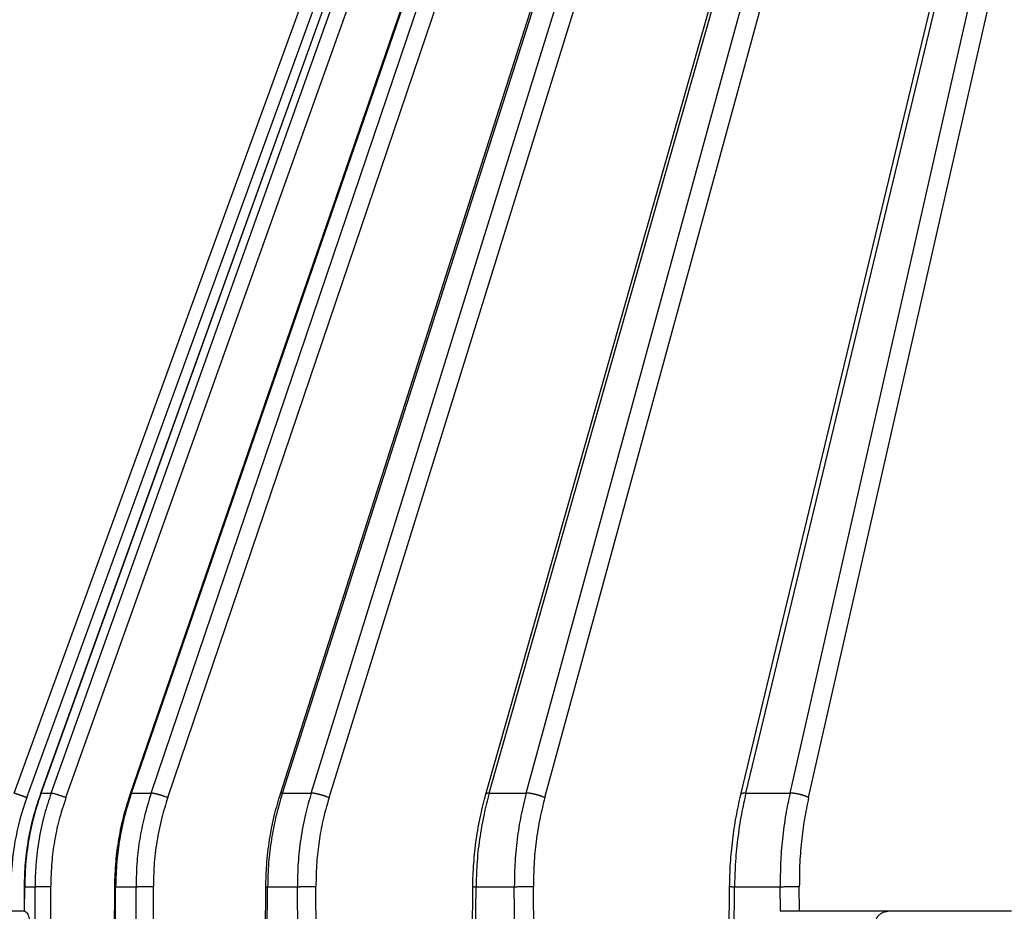
# Model space of a CAD drawing. Units: millimetres. Extents: x 2673 to 4786, y 0 to 1485.
# Drawn here: x 3208 to 3244, y 1072 to 1105 of the extents above; entities that cross this region are included whole.
import ezdxf

# ---------------------------------------------------------------- set-up
doc = ezdxf.new("R2010")
doc.units = ezdxf.units.MM
doc.layers.add('Основной', color=7, linetype='Continuous', lineweight=30)

# ---------------------------------------------------------------- blocks, each defined once
blk = doc.blocks.new('157 маск')
at = {"color": 7}
blk.add_wipeout([(22276.72649344258, 2831.0808633159363), (22276.726493442588, 2829.5828633159363), (22288.22527486273, 2829.5828633159363), (22288.22573063066, 2809.585352160845), (22288.240678749262, 2809.4144823540205), (22288.72853330323, 2806.6451428717687), (22288.841868628493, 2806.224642867921), (22289.027031465994, 2805.825714984807), (22289.277163720173, 2805.47128817669), (22289.584753302195, 2805.163155140879), (22289.941679035026, 2804.91365385316), (22290.336977329545, 2804.7295332917274), (22290.75846642018, 2804.6168042652857), (22291.190893403334, 2804.579263315936), (22295.18443464561, 2804.5792633159363), (22295.269171201773, 2804.9092248362285), (22295.300640762995, 2805.251208215792), (22295.302061968952, 2805.284109484506), (22295.325903431083, 2805.9485297018146), (22295.625307097787, 2819.259196930076), (22295.668733114297, 2819.9685151548915), (22295.719287441643, 2820.3249455659243), (22295.760096356484, 2820.4924045874363), (22295.852471669295, 2820.628463315936), (22298.02174425423, 2820.6291634580307), (22298.022708371704, 2820.6280629447824), (22298.188361226752, 2820.3109305806493), (22298.282479308262, 2819.9780873814066), (22298.366293620784, 2819.2874749651455), (22298.78329558556, 2807.5998031661957), (22298.58556783753, 2807.3181037987806), (22298.523326859115, 2807.20461559268), (22298.439640901786, 2806.9324731975244), (22298.438510402048, 2806.944610026364), (22298.473511610988, 2805.998663578491), (22298.564156336844, 2805.4675024264434), (22298.793166875203, 2805.025808012734), (22298.985277673444, 2804.828331626612), (22299.070561601246, 2804.764292120121), (22299.163573019487, 2804.709691935603), (22299.240683419775, 2804.672865020222), (22299.30250537353, 2804.6476723582628), (22299.364314580114, 2804.626753118546), (22299.671908349013, 2804.5794551904037), (22306.83727695391, 2804.5807075651924), (22307.04411637058, 2804.633989557654), (22307.198719698878, 2804.7381246904324), (22307.45398887809, 2805.0712348917596), (22307.504507889586, 2805.1755972799465), (22307.551030334558, 2805.2907530099183), (22307.59067718634, 2805.41204408081), (22307.592245308253, 2805.4129727869586), (22307.624445418503, 2805.5429824851753), (22307.67488662303, 2805.8988591431803), (22307.678301498676, 2805.9485297018146), (22308.51985892324, 2819.259196930057), (22308.58222817761, 2819.6679550248496), (22308.58222817761, 2819.6679550248496), (22308.58222817761, 2819.6679550248496), (22308.62980991761, 2819.8355209518545), (22308.70368187847, 2820.026974696197), (22308.804324297405, 2820.2055441922644), (22308.896014187394, 2820.3268122050818), (22308.969865471932, 2820.4073272787064), (22309.044094707002, 2820.473220061323), (22309.126010958407, 2820.530675265607), (22309.20658555011, 2820.573624457499), (22309.291708028235, 2820.605053660407), (22309.463735236575, 2820.628463315936), (22319.257190074433, 2820.628463315936), (22319.28587306977, 2820.6275137934826), (22319.349155364318, 2820.625418880408), (22319.445221199818, 2820.607357422975), (22319.53834747675, 2820.5782016482135), (22319.714327099897, 2820.49003472314), (22319.799104148846, 2820.4297771932165), (22319.883824039007, 2820.356979981335), (22319.968724630344, 2820.268487368583), (22320.047207718864, 2820.1683793624825), (22320.12058216552, 2820.055724607533), (22320.18067887592, 2819.942784675528), (22320.23527687613, 2819.818711097473), (22320.27989993806, 2819.690975315463), (22320.356183780674, 2819.2675932165357), (22320.36911931553, 2819.0847707350363), (22320.395149075375, 2818.7172293102526), (22321.307259306057, 2805.921217954867), (22321.307259306057, 2805.921217954867), (22321.317034579322, 2805.8240277402656), (22321.34484961085, 2805.699066190835), (22321.37733431918, 2805.56545751309), (22321.42370555738, 2805.4383750083525), (22321.48067629757, 2805.309734511102), (22321.549177829387, 2805.197440704108), (22321.623163881308, 2805.091045868846), (22321.706095883328, 2804.992184777038), (22321.799131969263, 2804.899622786923), (22321.89755784543, 2804.8189759345432), (22322.00797699655, 2804.745671469557), (22322.122321625116, 2804.6856788633427), (22322.244499209086, 2804.637805055675), (22322.348093536413, 2804.605520817364), (22322.43115377814, 2804.5938979519174), (22322.494569003942, 2804.585480195581), (22322.55746517132, 2804.5802410956594), (22322.621205690906, 2804.5792633159363), (22333.053930948914, 2804.5792633159363), (22333.140453265754, 2804.5848520716245), (22333.314855543613, 2804.5941612137076), (22333.506450806155, 2804.6594741212375), (22333.660816112846, 2804.7331287906777), (22333.769234424184, 2804.7988628212343), (22333.87721633225, 2804.8792971949506), (22334.00864630988, 2804.997970871002), (22334.154882317907, 2805.174000060482), (22334.26455509428, 2805.3687031379295), (22334.333450164606, 2805.538323248476), (22334.374006309055, 2805.6708416981833), (22334.404214877573, 2805.8103487856374), (22334.418760215147, 2805.9485297018146), (22335.592240545455, 2819.2591969300574), (22335.592240545455, 2819.393853080116), (22335.623591236857, 2819.533732554267), (22335.667017996224, 2819.670019763007), (22335.719333227207, 2819.794444059985), (22335.781025231892, 2819.913275743765), (22335.856648926816, 2820.0317994009556), (22335.943103151538, 2820.141907760205), (22336.066540758125, 2820.272435541736), (22336.066540758125, 2820.272435541736), (22336.23755182863, 2820.4103353003934), (22336.430401396625, 2820.512718406829), (22336.595065694095, 2820.5722448028696), (22336.595065694095, 2820.5722448028696), (22336.72510424996, 2820.6051750239276), (22336.857776272038, 2820.625108540529), (22336.984653924534, 2820.628463315936), (22351.697647000892, 2820.6352701167025), (22352.254252619987, 2820.526254931203), (22352.720205155147, 2820.233096190772), (22353.05764006297, 2819.7894563271116), (22353.2075947279, 2819.26014009269), (22354.1996428988, 2807.8799898435013), (22354.210286526963, 2807.755254481013), (22354.36835446326, 2805.9485297018146), (22354.520061026276, 2805.41223461747), (22354.848968698156, 2804.9735510346654), (22355.319184851283, 2804.6817631804297), (22355.862646510395, 2804.5792633159363), (22366.88843884761, 2804.579302428747), (22367.43435682444, 2804.6815522748657), (22367.904979036426, 2804.9756600903493), (22368.233277620027, 2805.416030917695), (22368.380981469905, 2805.94902370441), (22368.518733775545, 2807.5954771236497), (22368.54868702421, 2807.8657632719105), (22369.54672343838, 2819.259223829583), (22369.696510701036, 2819.7923035522836), (22370.0282607849, 2820.2348888881097), (22370.501928438294, 2820.5285748924657), (22371.041019796092, 2820.628463315936), (22385.76589580088, 2820.628463315936), (22386.026733072496, 2820.613654898056), (22386.23637574099, 2820.5473417381145), (22386.394887911025, 2820.4731149325626), (22386.505805859342, 2820.407241347426), (22386.613937890972, 2820.3289740115447), (22386.7177230255, 2820.237784958194), (22386.812355156213, 2820.136141259924), (22386.895646756588, 2820.0284574881944), (22386.967869293727, 2819.9161625321817), (22387.030085365084, 2819.7972194280637), (22387.083751935043, 2819.6693981305043), (22387.125904712433, 2819.5369366659174), (22387.157661170386, 2819.39742268853), (22387.173572960175, 2819.2591969300574), (22388.33178951031, 2805.9485297018146), (22388.345703035193, 2805.814072582523), (22388.373887339374, 2805.6817730512716), (22388.414588380117, 2805.54546133124), (22388.46691680824, 2805.4139434392036), (22388.530967156843, 2805.288846312683), (22388.60131641064, 2805.177142375899), (22388.680150827106, 2805.0722759931164), (22388.769952653496, 2804.9731323882593), (22388.870565634585, 2804.881595502471), (22388.978260512886, 2804.79797214875), (22389.089725256574, 2804.7331872506406), (22389.209332965842, 2804.675884375809), (22389.209332965842, 2804.675884375809), (22389.328441153226, 2804.6337821635534), (22389.448228515197, 2804.603200856102), (22389.56751026347, 2804.587488391233), (22389.651370989, 2804.5806844328436), (22389.696618776543, 2804.5792633159363), (22400.129344034558, 2804.5792633159363), (22400.15208211985, 2804.5796362488472), (22400.19741850289, 2804.5803390247434), (22400.260000541686, 2804.5859055297965), (22400.326748247935, 2804.596135519562), (22400.40735093051, 2804.6110043621447), (22400.511017466622, 2804.639462738597), (22400.630463698446, 2804.687075535797), (22400.32221160744, 2804.5943461816514), (22400.511017466622, 2804.639462738597), (22400.630463698446, 2804.687075535797), (22400.742051035042, 2804.745328035661), (22400.853081781297, 2804.8188472376814), (22400.953754438386, 2804.901737409381), (22401.077704221927, 2805.0256120083295), (22401.210330077218, 2805.200355263158), (22401.313232872653, 2805.4008332462486), (22401.373320290117, 2805.566585802765), (22401.409190517275, 2805.6975260157037), (22401.43465412655, 2805.8282084188486), (22401.4472829923, 2805.9643596866867), (22402.394368493588, 2819.2674571872285), (22402.405241683595, 2819.363348915148), (22402.4266816123, 2819.5542966180656), (22402.49666346245, 2819.7756934567815), (22402.570126446557, 2819.9443173334744), (22402.634572447, 2820.064101646868), (22402.707717340145, 2820.1744929545775), (22402.783810374538, 2820.2734846071685), (22402.86672209337, 2820.356977145189), (22402.951428401248, 2820.4297627519727), (22403.036219910588, 2820.4900338161406), (22403.12202043659, 2820.53865659425), (22403.21224799763, 2820.578218286242), (22403.30536534516, 2820.607365250694), (22403.401405793655, 2820.6254197574117), (22403.497954027505, 2820.628559446264), (22413.315748623267, 2820.6272284144175), (22413.374026064812, 2820.624741134735), (22413.46297988915, 2820.6041459820435), (22413.54797166608, 2820.5717746162613), (22413.62819457242, 2820.5280849949154), (22413.70606662805, 2820.4735115890153), (22413.78019547927, 2820.4078031757285), (22413.854120555952, 2820.327326043571), (22413.92151167259, 2820.2382822492054), (22413.984705646606, 2820.1371978264488), (22414.038951588824, 2820.032948197126), (22414.08895895923, 2819.9179272041283), (22414.147130603666, 2819.7533794051806), (22414.230690802226, 2819.2591969300574), (22415.075666063498, 2805.898827648141), (22415.08196586706, 2805.8072162588287), (22415.10162125084, 2805.6681771761), (22415.126864200058, 2805.5396139452114), (22415.17047571276, 2805.372195949798), (22415.238741353438, 2805.1813799706224), (22415.33111235571, 2805.0053545025844), (22415.416245288132, 2804.883595083946), (22415.483032987562, 2804.8046314922162), (22415.553607466365, 2804.7365799658924), (22415.62554865194, 2804.6814234106478), (22415.70183656209, 2804.6363082684657), (22415.782132839835, 2804.6029396469285), (22415.86415740118, 2804.582655668096), (22415.917619402346, 2804.580323106669), (22415.94190981243, 2804.5792633159363), (22423.065208808996, 2804.5792633159363), (22423.105749282004, 2804.5798424214663), (22423.146673471547, 2804.581688488106), (22423.188109390772, 2804.5881866711693), (22423.23070094706, 2804.595186444494), (22423.271999095665, 2804.6054114650206), (22423.31416735407, 2804.6175615124343), (22423.356276775834, 2804.632144805966), (22423.398165118168, 2804.649189039002), (22423.449026116017, 2804.647998817885), (22423.51081624391, 2804.6732864678424), (22423.57313440767, 2804.7031541706847), (22423.638705074205, 2804.7397438826074), (22423.711677659834, 2804.7887977565265), (22423.778677370756, 2804.8388878290716), (22423.83103353881, 2804.8868320624806), (22423.87532643319, 2804.9308552840266), (22423.91743750529, 2804.977185380584), (22423.97455311186, 2805.04670445305), (22424.04055530944, 2805.1423917682705), (22424.04055530944, 2805.1423917682705), (22424.105543708476, 2805.261609060138), (22424.15470444258, 2805.3746946580172), (22424.187838767146, 2805.4696063521906), (22424.210348526834, 2805.5468247615277), (22424.226160454728, 2805.609573839042), (22424.239979175705, 2805.6735039858854), (22424.251195599052, 2805.735605683843), (22424.26094024156, 2805.801521884774), (22424.27396280025, 2805.937652552957), (22424.277038114476, 2805.998663578495), (22424.312106396665, 2806.9487255677686), (22424.29177631776, 2807.060984517846), (22424.26630409615, 2807.127363044744), (22424.2269806382, 2807.2088735318503), (22424.164981651975, 2807.318106803935), (22424.00573272959, 2807.5483792116506), (22423.9672541399, 2807.599803166194), (22424.38490253798, 2819.2852057686055), (22424.392362592786, 2819.430801520212), (22424.402499177508, 2819.55278934367), (22424.418919391144, 2819.6954625120275), (22424.436558304824, 2819.8139634062563), (22424.449305360704, 2819.88659952544), (22424.465103822193, 2819.965569980486), (22424.48221168096, 2820.0413767347427), (22424.500533398965, 2820.1139056720986), (22424.519973332855, 2820.18304235665), (22424.5371846795, 2820.2382450631862), (22424.551760367405, 2820.2815231428517), (22424.563546002457, 2820.3147367419892), (22424.591169701536, 2820.3859301410994), (22424.67264428287, 2820.550325864082), (22424.702786534453, 2820.596354062297), (22424.728190892496, 2820.628463315936), (22426.89807805617, 2820.628463315936), (22426.96117164001, 2820.5677490397675), (22426.98262228923, 2820.5162822258803), (22427.004610272557, 2820.444294202211), (22427.027044079743, 2820.346959023902), (22427.05219382029, 2820.20664684941), (22427.076813870226, 2820.0199824186047), (22427.09478843358, 2819.8292634828094), (22427.12524262771, 2819.2591969300593), (22427.424646294374, 2805.9485297018146), (22427.428651385202, 2805.678605779486), (22427.439174632364, 2805.4212742046107), (22427.453434159597, 2805.1871691984657), (22427.472165577943, 2804.9842523797497), (22427.490893169383, 2804.817279501679), (22427.515230946858, 2804.6980029092083), (22427.56611507986, 2804.5792633159363), (22431.58228089601, 2804.579439257769), (22431.733507006964, 2804.584227078081), (22431.879738123906, 2804.5974731630467), (22432.10425176818, 2804.6350228153683), (22432.363938192142, 2804.7054190656004), (22432.65075339617, 2804.822833103759), (22432.920915548788, 2804.9747620288767), (22433.202435174164, 2805.182611660048), (22433.479428826988, 2805.458671574946), (22433.718078328868, 2805.796480761625), (22433.891354370728, 2806.1515005084775), (22433.97305759246, 2806.4132011761976), (22434.021641217656, 2806.645142871769), (22434.14369938603, 2807.3374776372757), (22434.26575701724, 2808.029812481669), (22434.38781426202, 2808.7221473789828), (22434.469185409693, 2809.183704027945), (22434.5098709762, 2809.414482354022), (22434.524077287864, 2809.58507375088), (22434.523983424573, 2829.5828633159363), (22446.024056282873, 2829.5828633159363), (22446.024056282873, 2831.080863315937), (22445.875385067782, 2831.436927261646), (22445.52405628287, 2831.5808633159363), (22439.125274862727, 2831.5808633159363), (22439.124766213732, 2832.4797432733853), (22438.973602723396, 2834.2149754119746), (22438.51290162916, 2835.8970999097924), (22415.587164162418, 2898.898275263412), (22414.987097119047, 2900.230949267818), (22414.33435751097, 2901.241081488901), (22414.124831142202, 2901.5801121905097), (22413.270686342443, 2902.521383743413), (22412.932845375766, 2902.8472328469798), (22412.483947312492, 2903.215684875424), (22411.90693768071, 2903.6872697269428), (22410.865802778608, 2904.3008994789416), (22410.617903848124, 2904.447373396368), (22410.3637110054, 2904.549662597172), (22409.19669785852, 2905.0185056762857), (22407.726358747554, 2905.361016319788), (22406.196105464962, 2905.474931830088), (22316.553532493108, 2905.4613027323417), (22316.55474361319, 2905.4773569781187), (22315.604620332837, 2905.4040862720426), (22315.042816194073, 2905.3637580921786), (22313.532277256545, 2905.012283962016), (22312.101122825006, 2904.43197728986), (22310.812901110134, 2903.6630155865428), (22309.642233433555, 2902.704449777011), (22308.582825883008, 2901.5214804424177), (22307.79872623561, 2900.308140705951), (22307.158412068035, 2898.8994647491927), (22284.22834865487, 2835.8897239133703), (22284.014031881794, 2835.107211420167), (22283.774660187257, 2834.2103354894643), (22283.634694829016, 2832.4807537500005), (22283.62527486273, 2831.5808633159363), (22277.226493442584, 2831.5808633159363), (22277.139861539476, 2831.5729613534354), (22277.054995238963, 2831.550605363155), (22276.973783468107, 2831.5131696247263), (22276.90495649234, 2831.464134080001), (22276.842423428785, 2831.4013896733377), (22276.794508483996, 2831.33210719403), (22276.75694803999, 2831.251752172378), (22276.73359965586, 2831.1660190587136)], dxfattribs=at).dxf.layer = 'Основной'
at = {"color": 0, "linetype": 'Continuous'}
for p, q in [((22284.22834865487, 2835.899633294855), (22307.15841206803, 2898.899464749193)), ((22284.69139713637, 2835.735460053197), (22307.62146054954, 2898.735291507536)), ((22285.20981483175, 2835.897964679465), (22307.88698929806, 2898.897796133803)), ((22285.21755682811, 2835.899633294854), (22307.89473129443, 2898.899464749193)), ((22285.58321079622, 2835.899633294854), (22308.0694447826, 2898.899464749193)), ((22286.12603247709, 2835.735460053197), (22308.61226646347, 2898.735291507536)), ((22288.48962918604, 2835.891693481287), (22310.22488023393, 2898.891524933824)), ((22288.52077872618, 2835.899633294855), (22310.25602977469, 2898.899464749193)), ((22289.24097645159, 2835.899633294855), (22310.60014817009, 2898.899464749193)), ((22289.84707796973, 2835.735460053197), (22311.20624968824, 2898.735291507536)), ((22293.96827510368, 2835.880825691836), (22314.10118813992, 2898.880657177728)), ((22294.0376476232, 2835.899633294855), (22314.17056064936, 2898.899464749193)), ((22295.09050626247, 2835.899633294855), (22314.67362808869, 2898.899464749193)), ((22295.74147152996, 2835.735460053197), (22315.32459335618, 2898.735291507536)), ((22301.4795342349, 2835.865411311667), (22319.39838087194, 2898.865242793349)), ((22301.60053624941, 2835.899633294855), (22319.51938287867, 2898.899464749193)), ((22302.95406522556, 2835.899633294855), (22320.16611391235, 2898.899464749193)), ((22303.63011499215, 2835.735460053197), (22320.84216367893, 2898.735291507536)), ((22310.79553856773, 2835.845604185685), (22325.95586371263, 2898.845435640023)), ((22310.9796500609, 2835.899633294855), (22326.13997520581, 2898.899464749193)), ((22312.59272308092, 2835.899633294855), (22326.91071923864, 2898.899464749193)), ((22313.27331591654, 2835.735460053197), (22327.59131207426, 2898.735291507536)), ((22285.21755682811, 2835.899633294854), (22285.58321079622, 2835.899633294854)), ((22288.52077872618, 2835.899633294855), (22289.24097645159, 2835.899633294855)), ((22294.0376476232, 2835.899633294855), (22295.09050626247, 2835.899633294855)), ((22301.60053624941, 2835.899633294855), (22302.95406522556, 2835.899633294855)), ((22310.9796500609, 2835.899633294855), (22312.59272308092, 2835.899633294855)), ((22284.60755008687, 2831.580863315936), (22284.60968687024, 2832.48061928209)), ((22284.61514753974, 2831.580829379207), (22284.61728158376, 2832.479431861598)), ((22284.61728158376, 2832.479431861598), (22284.99566254828, 2832.479431861598)), ((22285.00254145738, 2829.582863315936), (22284.99566254828, 2832.479431861598)), ((22285.57507496199, 2829.582863315936), (22285.56817981646, 2832.486268691603)), ((22287.89783312374, 2829.582863315936), (22287.91139286931, 2832.481770604421)), ((22287.92799228315, 2829.582863315936), (22287.94154108917, 2832.479431861598)), ((22287.94154108917, 2832.479431861598), (22288.68680610407, 2832.479431861598)), ((22288.70035491009, 2829.582863315936), (22288.68680610407, 2832.479431861598)), ((22289.33482360737, 2829.582863315936), (22289.32124282183, 2832.486268691603)), ((22293.41024141882, 2829.582863315936), (22293.43007182741, 2832.482850832346)), ((22293.4772404067, 2829.582863315936), (22293.49704743602, 2832.479431861598)), ((22293.49704743602, 2832.479431861598), (22294.58655200095, 2832.479431861598)), ((22294.60635903027, 2829.582863315936), (22294.58655200095, 2832.479431861598)), ((22295.28348490992, 2829.582863315936), (22295.26363112966, 2832.486268691603)), ((22300.9725388511, 2829.582863315936), (22300.99804091558, 2832.483827138865)), ((22301.08953594912, 2829.582863315936), (22301.11499937519, 2832.479431861598)), ((22301.11499937519, 2832.479431861598), (22302.51563944526, 2832.479431861598)), ((22302.54110287132, 2829.582863315936), (22302.51563944526, 2832.479431861598)), ((22303.24031180612, 2829.582863315936), (22303.21478827821, 2832.486268691603)), ((22310.3549495283, 2829.582863315936), (22310.38535053414, 2832.484669863699)), ((22310.53358316239, 2829.582863315936), (22310.56392929188, 2832.479431861598)), ((22310.56392929188, 2832.479431861598), (22312.23314712731, 2832.479431861598)), ((22312.24256140727, 2831.580829379206), (22312.23314712731, 2832.479431861598)), ((22312.94260793204, 2831.580863315936), (22312.933122381, 2832.486268691603)), ((22284.60755008687, 2831.580863315936), (22284.11847703384, 2831.580863315936)), ((22284.6131076436, 2831.580863315936), (22284.60755008687, 2831.580863315936)), ((22312.94260793204, 2831.580863315936), (22312.25235918182, 2831.580863315936)), ((22316.16362170772, 2831.580863315936), (22312.94260793204, 2831.580863315936)), ((22320.68578842828, 2831.580863315936), (22316.16362170772, 2831.580863315936))]:
    blk.add_line(p, q, dxfattribs=at)
blk.add_arc((22293.61848474604, 2832.486267331734), 9.500007712201876, 160.0000082015512, 179.9999917984526, dxfattribs=at)
for points in [[(22284.69139713637, 2835.735460053197), (22284.68571174741, 2835.737528115354), (22284.67999819183, 2835.739605763402), (22284.67425798137, 2835.741692441276), (22284.66849262777, 2835.743787592914), (22284.66270364277, 2835.745890662253), (22284.65689253811, 2835.74800109323), (22284.65106082551, 2835.75011832978), (22284.64521001672, 2835.752241815841), (22284.63934162348, 2835.75437099535), (22284.63345715751, 2835.756505312244), (22284.62755813057, 2835.758644210458), (22284.62164605438, 2835.760787133932), (22284.61572244068, 2835.7629335266), (22284.60978880122, 2835.765082832399), (22284.60384664771, 2835.767234495268), (22284.59789749192, 2835.769387959142), (22284.59194284556, 2835.771542667958), (22284.58598422039, 2835.773698065653), (22284.58002312812, 2835.775853596163), (22284.57406108051, 2835.778008703427), (22284.56809958929, 2835.780162831379), (22284.56214016619, 2835.782315423958), (22284.55618432296, 2835.7844659251), (22284.55023357132, 2835.786613778741), (22284.54428942303, 2835.788758428819), (22284.53835338981, 2835.79089931927), (22284.53242698339, 2835.793035894032), (22284.52651171553, 2835.79516759704), (22284.52060909795, 2835.797293872232), (22284.51586969942, 2835.799000489364), (22284.51114178799, 2835.800702401209), (22284.50642633149, 2835.802399257205), (22284.50172429779, 2835.804090706788), (22284.49703665473, 2835.805776399396), (22284.49236437016, 2835.807455984463), (22284.48770841193, 2835.809129111428), (22284.48306974789, 2835.810795429727), (22284.47844934589, 2835.812454588799), (22284.47384817377, 2835.814106238076), (22284.46926719939, 2835.815750026999), (22284.46470739061, 2835.817385605003), (22284.46016971525, 2835.819012621525), (22284.45565514118, 2835.820630726002), (22284.45116463624, 2835.822239567869), (22284.44669916829, 2835.823838796566), (22284.44225970517, 2835.825428061528), (22284.43784721474, 2835.827007012191), (22284.43425726502, 2835.828291131867), (22284.43068667127, 2835.829567878145), (22284.42713590117, 2835.830837083726), (22284.4236054224, 2835.832098581313), (22284.42009570265, 2835.833352203611), (22284.41660720959, 2835.834597783321), (22284.41314041093, 2835.835835153148), (22284.40969577432, 2835.837064145793), (22284.40627376748, 2835.838284593961), (22284.40287485806, 2835.839496330354), (22284.39949951376, 2835.840699187676), (22284.39614820227, 2835.841892998629), (22284.39282139126, 2835.843077595917), (22284.38951954842, 2835.844252812243), (22284.38624314143, 2835.845418480309), (22284.38299263798, 2835.84657443282), (22284.37976850576, 2835.847720502477), (22284.37657121243, 2835.848856521985), (22284.3734012257, 2835.849982324046), (22284.37025901323, 2835.851097741364), (22284.36714504272, 2835.852202606641), (22284.36405978186, 2835.85329675258), (22284.36136766903, 2835.854251027874), (22284.35869846472, 2835.855196762014), (22284.3560523773, 2835.856133882177), (22284.35342961519, 2835.857062315539), (22284.35083038674, 2835.857981989278), (22284.34825490034, 2835.858892830568), (22284.34570336438, 2835.859794766588), (22284.34317598724, 2835.860687724514), (22284.3406729773, 2835.861571631523), (22284.33819454295, 2835.86244641479), (22284.33574089257, 2835.863312001494), (22284.33331223454, 2835.86416831881), (22284.33090877725, 2835.865015293915), (22284.32853072908, 2835.865852853986), (22284.32617829841, 2835.8666809262), (22284.32385169363, 2835.867499437732), (22284.32155112312, 2835.868308315761), (22284.31927679525, 2835.869107487462), (22284.31702891843, 2835.869896880012), (22284.31480770103, 2835.870676420588), (22284.31261335142, 2835.871446036366), (22284.31044607801, 2835.872205654523), (22284.30830608916, 2835.872955202236), (22284.30619359326, 2835.873694606681), (22284.3041087987, 2835.874423795035), (22284.30205027004, 2835.875143269604), (22284.30001973873, 2835.875852427096), (22284.29801726753, 2835.876551248095), (22284.29604291922, 2835.877239713184), (22284.29409675655, 2835.877917802949), (22284.29217884229, 2835.878585497975), (22284.29028923922, 2835.879242778844), (22284.2884280101, 2835.879889626142), (22284.28659521768, 2835.880526020454), (22284.28479092475, 2835.881151942364), (22284.28301519407, 2835.881767372457), (22284.28126808839, 2835.882372291316), (22284.2795496705, 2835.882966679525), (22284.27786000315, 2835.883550517672), (22284.27619914912, 2835.884123786339), (22284.27456717116, 2835.88468646611), (22284.27296413205, 2835.885238537571), (22284.27139009455, 2835.885779981305), (22284.26984512143, 2835.886310777898), (22284.26832927546, 2835.886830907933), (22284.26684261939, 2835.887340351996), (22284.265385216, 2835.88783909067), (22284.26395712806, 2835.888327104541), (22284.26255841833, 2835.888804374192), (22284.26118914957, 2835.889270880208), (22284.25984779152, 2835.889727146045), (22284.2585358092, 2835.890172677483), (22284.25725312849, 2835.890607504732), (22284.25599967523, 2835.891031657999), (22284.25477537529, 2835.891445167495), (22284.25358015452, 2835.891848063426), (22284.25241393879, 2835.892240376002), (22284.25127665394, 2835.892622135431), (22284.25016822586, 2835.892993371922), (22284.24908858037, 2835.893354115684), (22284.24803764336, 2835.893704396924), (22284.24701534066, 2835.894044245852), (22284.24602159816, 2835.894373692676), (22284.24505634169, 2835.894692767605), (22284.24411949713, 2835.895001500846), (22284.24321099033, 2835.89529992261), (22284.24233074715, 2835.895588063104), (22284.24147869345, 2835.895865952537), (22284.24065475507, 2835.896133621117), (22284.2398588579, 2835.896391099053), (22284.23909092778, 2835.896638416554), (22284.23835089057, 2835.896875603829), (22284.23763867213, 2835.897102691085), (22284.23695419832, 2835.897319708531), (22284.23629739499, 2835.897526686376), (22284.23564167719, 2835.897731929537), (22284.23501547923, 2835.89792646408), (22284.23441863033, 2835.898110355139), (22284.23385095974, 2835.898283667849), (22284.2333122967, 2835.898446467344), (22284.23280247044, 2835.898598818759), (22284.23232131021, 2835.898740787227), (22284.23186864523, 2835.898872437883), (22284.23144430474, 2835.898993835861), (22284.23104811799, 2835.899105046296), (22284.23067991421, 2835.899206134321), (22284.23033952264, 2835.89929716507), (22284.23002668117, 2835.899378229476), (22284.22974123731, 2835.899449391386), (22284.22948298936, 2835.899510726777), (22284.2292517356, 2835.899562311631), (22284.22904727433, 2835.899604221925), (22284.22886940382, 2835.899636533638), (22284.22871791084, 2835.899659325529), (22284.22859258588, 2835.899672677154), (22284.22849321492, 2835.899676668698), (22284.22843558927, 2835.899673568268), (22284.22839234931, 2835.899665282671), (22284.22837609501, 2835.89965920625), (22284.22835425951, 2835.899643207964), (22284.22834865487, 2835.899633294855)], [(22284.60968687024, 2832.48061928209), (22284.6493865406, 2833.354567841515), (22284.76287950939, 2834.215273919857), (22284.96755049338, 2835.130658194038), (22285.20981483175, 2835.897964679465)], [(22285.21755682811, 2835.899633294854), (22284.958069691, 2835.068179892151), (22284.77047017471, 2834.215898122546), (22284.65102492705, 2833.284910935812), (22284.61728158376, 2832.479431861598)], [(22285.58321079622, 2835.899633294854), (22285.34314550913, 2835.131569040698), (22285.14169742116, 2834.215898122548), (22285.02591726917, 2833.28491211731), (22284.99566254828, 2832.479431861598)], [(22285.21755682811, 2835.899633294854), (22285.2159427114, 2835.899676133091), (22285.21450313499, 2835.899650259975), (22285.21324330018, 2835.899554041495), (22285.21216831051, 2835.899385909411), (22285.21128316917, 2835.899144331417), (22285.21059274394, 2835.898827855449), (22285.21010177526, 2835.898435077755), (22285.20981483175, 2835.897964679465)], [(22286.12603247709, 2835.735460053197), (22285.86603611984, 2834.883737868501), (22285.70673410287, 2834.135911640236), (22285.60741076978, 2833.377365293659), (22285.56817981646, 2832.486268691603)], [(22286.12603247709, 2835.735460053197), (22286.08438550985, 2835.750650572934), (22286.04105083782, 2835.766156358989), (22285.99650265726, 2835.781779207643), (22285.95131364042, 2835.797293872232), (22285.90613048371, 2835.812454293611), (22285.86165640134, 2835.827007012191), (22285.81861459647, 2835.840698812216), (22285.77771392832, 2835.85329675258), (22285.73961221266, 2835.864592542687), (22285.70487776004, 2835.874423795035), (22285.67396772689, 2835.882670334847), (22285.64720126762, 2835.889270880208), (22285.62476146094, 2835.89420980706), (22285.60668856776, 2835.897526686375), (22285.59290203812, 2835.899296491579), (22285.58321079622, 2835.899633294854)], [(22287.91139286931, 2832.481770604421), (22287.95632768478, 2833.410991959267), (22288.06091721566, 2834.211654127945), (22288.25774627705, 2835.126257414347), (22288.48962918604, 2835.891693481287)], [(22288.52077872618, 2835.899633294855), (22288.28825311195, 2835.131575834122), (22288.09134397921, 2834.215898122546), (22287.98695094288, 2833.417497052466), (22287.94154108917, 2832.479431861598)], [(22288.52077872618, 2835.899633294855), (22288.51446859661, 2835.899652899364), (22288.50876531634, 2835.899404058915), (22288.50371247692, 2835.898875043848), (22288.49935255241, 2835.898055297905), (22288.49572663195, 2835.896934959749), (22288.49287358098, 2835.895505753027), (22288.49083000638, 2835.893760417394), (22288.48962918604, 2835.891693481287)], [(22289.24097645159, 2835.899633294855), (22288.98115367792, 2835.002970288761), (22288.82251892008, 2834.215898122549), (22288.72426890159, 2833.417499110558), (22288.68680610407, 2832.479431861598)], [(22289.84707796973, 2835.735460053197), (22289.80685170406, 2835.750650446344), (22289.76426826598, 2835.766156358989), (22289.71972623031, 2835.78177900986), (22289.67373707826, 2835.797293872232), (22289.65038475952, 2835.804934282048), (22289.62690385703, 2835.812454649244), (22289.60338164832, 2835.819822788808), (22289.57990867316, 2835.827007012191), (22289.55657725424, 2835.833975889964), (22289.53348067213, 2835.840699409757), (22289.51071174049, 2835.847148590017), (22289.48836170956, 2835.85329675258), (22289.46651903805, 2835.859118956984), (22289.44526814794, 2835.864593321286), (22289.42468852117, 2835.869700261882), (22289.40485344627, 2835.874423795035), (22289.38582953059, 2835.878750588225), (22289.36767557135, 2835.882671183465), (22289.35044252034, 2835.886178888793), (22289.33417258161, 2835.889270880208), (22289.31889960737, 2835.891946981421), (22289.30464847963, 2835.89421062), (22289.29143586591, 2835.896067556229), (22289.27926989436, 2835.897526686376), (22289.26815116483, 2835.898598785908), (22289.25807268597, 2835.89929716507), (22289.24902102595, 2835.899636488848), (22289.24097645159, 2835.899633294855)], [(22289.84707796973, 2835.735460053197), (22289.63074259233, 2835.005880823298), (22289.4498177453, 2834.135911640237), (22289.34681092615, 2833.251437453722), (22289.32124282183, 2832.486268691603)], [(22293.43007182741, 2832.482850832346), (22293.46293531109, 2833.278355438939), (22293.57121322701, 2834.20546751709), (22293.754051856, 2835.118332712873), (22293.96827510368, 2835.880825691836)], [(22294.0376476232, 2835.899633294855), (22293.79164171415, 2835.002980784639), (22293.63891294014, 2834.215898122546), (22293.53538027778, 2833.35052322716), (22293.49704743602, 2832.479431861598)], [(22294.0376476232, 2835.899633294855), (22294.02389432957, 2835.899568480975), (22294.01130080064, 2835.898906766949), (22294.00002099589, 2835.897612178567), (22293.99020519196, 2835.895655274041), (22293.98199749138, 2835.893010719289), (22293.97553021513, 2835.889662496581), (22293.97092285466, 2835.885600662654), (22293.96827510368, 2835.880825691836)], [(22295.09050626247, 2835.899633294855), (22294.88176813012, 2835.131590981215), (22294.70781919485, 2834.215898122548), (22294.61405843938, 2833.350524727365), (22294.58655200095, 2832.479431861598)], [(22295.74147152996, 2835.735460053197), (22295.70388820763, 2835.75065031473), (22295.66334989267, 2835.766156358989), (22295.64206509154, 2835.773966707693), (22295.62016822536, 2835.781779334562), (22295.59771671198, 2835.789565100185), (22295.57477545896, 2835.797293872232), (22295.55141563897, 2835.804934267188), (22295.52771494145, 2835.812454649244), (22295.50375611419, 2835.819822772716), (22295.47962681644, 2835.827007012191), (22295.45541801962, 2835.833975873108), (22295.43122346541, 2835.840699409757), (22295.40713805501, 2835.847148572947), (22295.38325697043, 2835.85329675258), (22295.35967420104, 2835.859118940292), (22295.33648143344, 2835.864593321286), (22295.31376685953, 2835.869700246172), (22295.29161396845, 2835.874423795035), (22295.27010075065, 2835.878750574075), (22295.24929852889, 2835.882671183465), (22295.22927162246, 2835.886178876729), (22295.21007633385, 2835.889270880208), (22295.1917610778, 2835.891946971877), (22295.1743656021, 2835.89421062), (22295.15792153019, 2835.896067549518), (22295.14245184957, 2835.897526686375), (22295.12797177469, 2835.898598782159), (22295.11448849507, 2835.89929716507), (22295.10200224287, 2835.899636487867), (22295.09050626247, 2835.899633294855)], [(22295.74147152996, 2835.735460053197), (22295.51563109138, 2834.883758674866), (22295.37832000621, 2834.135911640236), (22295.29409623193, 2833.377373442944), (22295.26363112966, 2832.486268691603)], [(22300.99804091558, 2832.483827138865), (22301.00783253498, 2832.887377932088), (22301.03390557279, 2833.342515737805), (22301.07316231958, 2833.771277748356), (22301.12645831645, 2834.197073816402), (22301.28958599612, 2835.106887171752), (22301.4795342349, 2835.865411311667)], [(22301.60053624941, 2835.899633294855), (22301.40850548747, 2835.131603841658), (22301.24461698184, 2834.215898122546), (22301.14634801872, 2833.284922761927), (22301.11499937519, 2832.479431861598)], [(22301.60053624941, 2835.899633294855), (22301.57697280359, 2835.89942277629), (22301.55510017732, 2835.898151689695), (22301.54491720443, 2835.89709344043), (22301.53529996623, 2835.895742694082), (22301.52629532358, 2835.894092464657), (22301.51794876351, 2835.892137606672), (22301.51030422445, 2835.889873903026), (22301.50340313986, 2835.887299353961), (22301.49728454338, 2835.884412970991), (22301.49198378269, 2835.881216267534), (22301.48753305816, 2835.87771184207), (22301.48395975876, 2835.873904874081), (22301.48128751165, 2835.86980176725), (22301.4795342349, 2835.865411311667)], [(22302.95406522556, 2835.899633294855), (22302.75798744312, 2835.068175115576), (22302.61877637472, 2834.215898122549), (22302.53407401909, 2833.284925841997), (22302.51563944526, 2832.479431861598)], [(22303.63011499215, 2835.735460053197), (22303.59631653917, 2835.750650175073), (22303.55905510773, 2835.766156358989), (22303.53918766269, 2835.773966695802), (22303.51854517407, 2835.781779334562), (22303.49717397396, 2835.789565086664), (22303.47512871738, 2835.797293872232), (22303.45247117136, 2835.804934252416), (22303.42927081361, 2835.812454649244), (22303.40560334383, 2835.819822757159), (22303.3815508808, 2835.827007012191), (22303.35720027756, 2835.833975857302), (22303.3326428911, 2835.840699409757), (22303.30797282463, 2835.847148557459), (22303.28328630138, 2835.85329675258), (22303.25867998451, 2835.859118925682), (22303.23425004006, 2835.864593321286), (22303.2100906898, 2835.869700232959), (22303.18629308696, 2835.874423795035), (22303.16294423525, 2835.878750562696), (22303.14012581597, 2835.882671183465), (22303.11791356145, 2835.886178867502), (22303.09637616218, 2835.889270880208), (22303.07557512392, 2835.891946964983), (22303.05556385318, 2835.89421062), (22303.03638796758, 2835.896067544976), (22303.01808461662, 2835.897526686375), (22303.00068316587, 2835.898598779814), (22302.98420476837, 2835.89929716507), (22302.96866331249, 2835.899636487363), (22302.95406522556, 2835.899633294855)], [(22303.63011499215, 2835.735460053197), (22303.45624230457, 2835.005908162734), (22303.31210634436, 2834.135911640237), (22303.23549834903, 2833.31390872801), (22303.21478827821, 2832.486268691603)], [(22310.38535053414, 2832.484669863699), (22310.394887172, 2832.889907282742), (22310.41841270249, 2833.347448031529), (22310.45108852442, 2833.757503534101), (22310.49879409332, 2834.199794906551), (22310.62350792607, 2835.02576934132), (22310.79553856773, 2835.845604185685)], [(22310.9796500609, 2835.899633294855), (22310.81697565017, 2835.131620987947), (22310.67736063567, 2834.215898122546), (22310.59251142386, 2833.284928788965), (22310.56392929188, 2832.479431861598)], [(22310.9796500609, 2835.899633294855), (22310.9617874526, 2835.899622588641), (22310.94434118057, 2835.899212565927), (22310.92740589911, 2835.898382668791), (22310.91107885455, 2835.89711505777), (22310.89545864226, 2835.895393589231), (22310.88064382006, 2835.893206001258), (22310.86673177435, 2835.89054223683), (22310.85381665064, 2835.887397239709), (22310.84198863632, 2835.883768477541), (22310.83133114283, 2835.879659338824), (22310.82192093191, 2835.875075817284), (22310.81382447021, 2835.870030318646), (22310.80753873987, 2835.864949688646), (22310.80246898193, 2835.859501070602), (22310.79864336264, 2835.853702981275), (22310.79607878799, 2835.8475778142), (22310.79579322819, 2835.846594634607), (22310.79553856773, 2835.845604185685)], [(22312.59272308092, 2835.899633294855), (22312.44048892794, 2835.131625376457), (22312.31502002893, 2834.215898122549), (22312.24928745118, 2833.350525281175), (22312.23314712731, 2832.479431861598)], [(22313.27331591654, 2835.735460053197), (22313.2593089256, 2835.743004684286), (22313.24433021998, 2835.750650537161), (22313.22838269819, 2835.758375666265), (22313.21147690362, 2835.766156358989), (22313.19363047436, 2835.773966683013), (22313.17486957745, 2835.781779334563), (22313.15522804137, 2835.789565072382), (22313.13474861754, 2835.797293872232), (22313.11348178157, 2835.804934237143), (22313.0914866967, 2835.812454649244), (22313.06882970683, 2835.819822741466), (22313.04558490212, 2835.827007012191), (22313.0218323719, 2835.833975841774), (22312.99765831825, 2835.840699409757), (22312.97315318221, 2835.847148542675), (22312.94841130881, 2835.85329675258), (22312.92352909418, 2835.859118912167), (22312.89860426512, 2835.864593321286), (22312.8737342076, 2835.869700221142), (22312.84901497168, 2835.874423795035), (22312.82453992866, 2835.878750552882), (22312.80039863844, 2835.882671183465), (22312.77667594355, 2835.886178859853), (22312.75345083699, 2835.889270880208), (22312.73079604518, 2835.891946959508), (22312.70877701209, 2835.89421062), (22312.68745196208, 2835.896067541537), (22312.66687107913, 2835.897526686376), (22312.64707698658, 2835.898598778134), (22312.62810415918, 2835.89929716507), (22312.60997971888, 2835.899636487047), (22312.59272308092, 2835.899633294855)], [(22313.27331591654, 2835.735460053197), (22313.11886458586, 2834.945392815827), (22313.01011267656, 2834.135911640236), (22312.94526787443, 2833.251452967005), (22312.933122381, 2832.486268691603)], [(22284.60968687024, 2832.48061928209), (22284.60969466767, 2832.480581442039), (22284.60971818386, 2832.480543632571), (22284.60975733424, 2832.480505855491), (22284.60981203316, 2832.480468112545), (22284.60996772952, 2832.480392736315), (22284.61018456822, 2832.480317517334), (22284.61046183132, 2832.480242470789), (22284.61079878562, 2832.480167608091), (22284.6111946807, 2832.480092942151), (22284.6116487661, 2832.480018485881), (22284.61216026561, 2832.479944254346), (22284.61272840121, 2832.479870257538), (22284.61335237702, 2832.479796507329), (22284.61403139715, 2832.479723015592), (22284.61502097687, 2832.479625450006), (22284.61610502701, 2832.479528390244), (22284.61728158376, 2832.479431861598)], [(22284.99566254828, 2832.479431861598), (22285.00537209023, 2832.480041753501), (22285.01944395543, 2832.48066692568), (22285.03809191701, 2832.481299080011), (22285.06141187053, 2832.481929716871), (22285.08937161091, 2832.48254853465), (22285.121784778, 2832.483145698613), (22285.15831980332, 2832.483710493462), (22285.19849483971, 2832.48423369859), (22285.24170873473, 2832.484706314096), (22285.28726140199, 2832.485121770972), (22285.33439749725, 2832.485474604052), (22285.38234347213, 2832.485762186084), (22285.43034673532, 2832.485983339633), (22285.47771315713, 2832.486139439442), (22285.52382775601, 2832.486233098118), (22285.56817981646, 2832.486268691603)], [(22287.91139286931, 2832.481770604421), (22287.91139483478, 2832.481752189209), (22287.91140089825, 2832.481733766551), (22287.91141105191, 2832.4817153367), (22287.91142528783, 2832.481696899904), (22287.91146597442, 2832.4816600065), (22287.91152289298, 2832.481623088296), (22287.91162391968, 2832.481573829069), (22287.91175352383, 2832.481524534004), (22287.9119115416, 2832.481475207481), (22287.91213843011, 2832.481415982656), (22287.91240569394, 2832.481356726988), (22287.91271301987, 2832.481297448327), (22287.9130600947, 2832.481238154521), (22287.91344660522, 2832.48117885342), (22287.91392187819, 2832.481112973209), (22287.91444499773, 2832.481047102803), (22287.91501546534, 2832.480981252401), (22287.91563278249, 2832.480915432197), (22287.91629645066, 2832.480849652388), (22287.91700597135, 2832.480783923171), (22287.91776084603, 2832.480718254741), (22287.9185605762, 2832.480652657294), (22287.91940466333, 2832.480587141027), (22287.92029248859, 2832.480521723027), (22287.92122358409, 2832.48045640476), (22287.92219738684, 2832.480391194979), (22287.92321333384, 2832.480326102438), (22287.92427086208, 2832.48026113589), (22287.92536940856, 2832.480196304087), (22287.92650841027, 2832.480131615784), (22287.92768730422, 2832.480067079733), (22287.9289055274, 2832.480002704688), (22287.93032226132, 2832.479930488668), (22287.9317871835, 2832.479858497838), (22287.93329944427, 2832.479786742552), (22287.93485819398, 2832.479715233161), (22287.93646258297, 2832.479643980017), (22287.93811176161, 2832.479572993475), (22287.93980488022, 2832.479502283883), (22287.94154108917, 2832.479431861598)], [(22288.68680610407, 2832.479431861598), (22288.70393586736, 2832.480041814184), (22288.72542171268, 2832.48066692568), (22288.75136729316, 2832.481299116819), (22288.78174817022, 2832.481929716872), (22288.81640693417, 2832.482548560181), (22288.85503295386, 2832.483145698614), (22288.89717752676, 2832.483710510938), (22288.94225640256, 2832.48423369859), (22288.98958522005, 2832.484706325123), (22289.03840636812, 2832.485121770972), (22289.08793310177, 2832.485474610072), (22289.13738948143, 2832.485762186084), (22289.18604564216, 2832.485983342171), (22289.23325409493, 2832.486139439442), (22289.27846406714, 2832.486233098648), (22289.32124282183, 2832.486268691603)], [(22293.43007182741, 2832.482850832346), (22293.43007634932, 2832.482825132972), (22293.43009025548, 2832.482799384407), (22293.43011352948, 2832.482773587479), (22293.43014615439, 2832.482747742993), (22293.43023938689, 2832.482695914753), (22293.43036980753, 2832.482643906053), (22293.43060128571, 2832.482574292916), (22293.43089821803, 2832.482504385891), (22293.43126020009, 2832.482434200454), (22293.43168679092, 2832.482363759075), (22293.43217756868, 2832.482293069023), (22293.43273202722, 2832.482222146241), (22293.43334966035, 2832.482151006671), (22293.4340299619, 2832.482079666254), (22293.43477242569, 2832.482008140934), (22293.43557630746, 2832.481936471483), (22293.43644133085, 2832.481864644615), (22293.43736682346, 2832.481792675563), (22293.43835211289, 2832.481720579559), (22293.43939652674, 2832.481648371838), (22293.4404993926, 2832.481576067632), (22293.44166003808, 2832.481503682175), (22293.44287779077, 2832.481431230698), (22293.44415197827, 2832.481358728436), (22293.44548192818, 2832.481286190622), (22293.4468669681, 2832.481213632489), (22293.44830642563, 2832.481141069269), (22293.44993752457, 2832.481061940799), (22293.45163142021, 2832.480982840523), (22293.45338705568, 2832.480903785208), (22293.45520337411, 2832.480824791616), (22293.45707931861, 2832.480745876511), (22293.45901383232, 2832.480667056657), (22293.46100585833, 2832.480588348818), (22293.4630543398, 2832.480509769759), (22293.46515821982, 2832.480431336242), (22293.46731644153, 2832.480353065032), (22293.46952794804, 2832.480274972893), (22293.47202065856, 2832.480189303374), (22293.47457495882, 2832.480103888914), (22293.47718935586, 2832.480018747066), (22293.47986235671, 2832.479933895382), (22293.48259246843, 2832.479849351413), (22293.48537819802, 2832.47976513271), (22293.48821805255, 2832.479681256826), (22293.49111053903, 2832.479597741311), (22293.49405416451, 2832.479514603718), (22293.49704743602, 2832.479431861598)], [(22294.58655200095, 2832.479431861598), (22294.610581512, 2832.480041838338), (22294.6388284953, 2832.48066692568), (22294.67128335271, 2832.481299138154), (22294.70780204436, 2832.481929716871), (22294.74810674337, 2832.482548578111), (22294.79177198311, 2832.483145698613), (22294.83824556226, 2832.483710524846), (22294.88685857844, 2832.48423369859), (22294.93686425631, 2832.484706334763), (22294.98747047925, 2832.485121770972), (22295.03788300657, 2832.48547461576), (22295.0873470839, 2832.485762186084), (22295.18078298142, 2832.486138713547), (22295.26363112966, 2832.486268691603)], [(22300.99804091558, 2832.483827138865), (22300.99804286454, 2832.483812005843), (22300.9980489763, 2832.48379683817), (22300.99805924926, 2832.48378163605), (22300.9980736817, 2832.48376639968), (22300.99811501773, 2832.483735825042), (22300.99817296862, 2832.483705115848), (22300.99827605192, 2832.483663964044), (22300.99840859547, 2832.483622579862), (22300.99857054943, 2832.483580967101), (22300.99876185579, 2832.483539131698), (22300.99898245994, 2832.483497075395), (22300.99923228886, 2832.483454802379), (22300.99951126955, 2832.483412316835), (22300.99981932901, 2832.48336962295), (22301.00015639422, 2832.483326724911), (22301.00055702858, 2832.483279708703), (22301.00099199894, 2832.48323245821), (22301.00146115404, 2832.483184979225), (22301.00196434264, 2832.483137277537), (22301.0025014135, 2832.48308935894), (22301.00307221537, 2832.483041229223), (22301.003676597, 2832.482992894176), (22301.00431440714, 2832.482944359594), (22301.00498549455, 2832.482895631264), (22301.00568970797, 2832.482846714979), (22301.00642689617, 2832.482797616531), (22301.00727517992, 2832.482743442495), (22301.00816305824, 2832.482689058711), (22301.00909020517, 2832.482634472995), (22301.01005629479, 2832.482579693159), (22301.01106100114, 2832.482524727018), (22301.0121039983, 2832.482469582388), (22301.0131849603, 2832.482414267082), (22301.01430356123, 2832.482358788916), (22301.01545947513, 2832.482303155704), (22301.01665237606, 2832.482247375261), (22301.01788193809, 2832.4821914554), (22301.01914783528, 2832.482135403938), (22301.02044974167, 2832.482079228687), (22301.02178733133, 2832.482022937464), (22301.02316027833, 2832.481966538081), (22301.02456825672, 2832.481910038356), (22301.02601094055, 2832.4818534461), (22301.0274880039, 2832.48179676913), (22301.02899912081, 2832.481740015259), (22301.03054396535, 2832.481683192303), (22301.03220534082, 2832.48162334047), (22301.03390308933, 2832.481563428998), (22301.03563671372, 2832.481503465817), (22301.03740571682, 2832.481443458858), (22301.03920960145, 2832.48138341605), (22301.04104787044, 2832.481323345323), (22301.04292002662, 2832.481263254608), (22301.04482557282, 2832.481203151834), (22301.04676401187, 2832.48114304493), (22301.04873484659, 2832.481082941828), (22301.05073757982, 2832.481022850457), (22301.05277171439, 2832.480962778747), (22301.05483675311, 2832.480902734629), (22301.05693219882, 2832.48084272603), (22301.05905755435, 2832.480782760884), (22301.06121232254, 2832.480722847118), (22301.06339600619, 2832.480662992662), (22301.06560810815, 2832.480603205448), (22301.06784813125, 2832.480543493406), (22301.0705434494, 2832.480472699178), (22301.07327639184, 2832.48040203352), (22301.07604608577, 2832.480331506516), (22301.07885165841, 2832.480261128252), (22301.08169223697, 2832.480190908812), (22301.08456694866, 2832.48012085828), (22301.08747492071, 2832.480050986742), (22301.09041528032, 2832.479981304283), (22301.0933871547, 2832.479911820986), (22301.09638967108, 2832.479842546938), (22301.09942195666, 2832.479773492222), (22301.10248313867, 2832.479704666923), (22301.10557234431, 2832.479636081127), (22301.1086887008, 2832.479567744917), (22301.11183133536, 2832.479499668379), (22301.11499937519, 2832.479431861598)], [(22302.51563944526, 2832.479431861598), (22302.54583858042, 2832.480041852157), (22302.57998843053, 2832.48066692568), (22302.61796644088, 2832.481299152916), (22302.65951334472, 2832.481929716872), (22302.70423934113, 2832.482548592187), (22302.75161705448, 2832.483145698613), (22302.8010075638, 2832.483710536867), (22302.85167763836, 2832.48423369859), (22302.90284077945, 2832.484706343793), (22302.95369443271, 2832.485121770972), (22303.00346099461, 2832.48547462149), (22303.05142982862, 2832.485762186084), (22303.13960799417, 2832.486138734758), (22303.21478827821, 2832.486268691603)], [(22310.38535053414, 2832.484669863699), (22310.38535354758, 2832.484654161868), (22310.38536291817, 2832.484638391104), (22310.38537864878, 2832.484622551677), (22310.38540074198, 2832.484606643852), (22310.38546402545, 2832.484574624163), (22310.3855527844, 2832.484542334155), (22310.38566703119, 2832.48450977653), (22310.38580677401, 2832.484476953029), (22310.38597201575, 2832.484443866019), (22310.38616275931, 2832.484410517866), (22310.38641196571, 2832.484372092082), (22310.38669447507, 2832.484333331304), (22310.38701025638, 2832.484294239573), (22310.38735927865, 2832.48425482093), (22310.38774151088, 2832.484215079415), (22310.38815692208, 2832.484175019069), (22310.38860548125, 2832.484134643932), (22310.38912542886, 2832.484090830518), (22310.38968376582, 2832.484046658982), (22310.39028036748, 2832.484002135179), (22310.39091510915, 2832.483957264963), (22310.39158786618, 2832.483912054187), (22310.39229851391, 2832.483866508707), (22310.39304692769, 2832.483820634376), (22310.39383298283, 2832.483774437049), (22310.39465655468, 2832.483727922579), (22310.39551751859, 2832.483681096823), (22310.39641574987, 2832.483633965632), (22310.39735112388, 2832.483586534862), (22310.39832351595, 2832.483538810367), (22310.39937279388, 2832.483488931021), (22310.40046202276, 2832.483438741322), (22310.40159089522, 2832.483388248762), (22310.40275910385, 2832.483337460834), (22310.40396634128, 2832.483286385033), (22310.40521230013, 2832.483235028852), (22310.40649667302, 2832.483183399784), (22310.40781915255, 2832.483131505322), (22310.40917943135, 2832.48307935296), (22310.41057720202, 2832.48302695019), (22310.4120121572, 2832.482974304506), (22310.41348398949, 2832.482921423402), (22310.4149923915, 2832.482868314371), (22310.41653705586, 2832.482814984907), (22310.41811767518, 2832.482761442502), (22310.41973394208, 2832.482707694649), (22310.42138554917, 2832.482653748843), (22310.42307218907, 2832.482599612577), (22310.4247935544, 2832.482545293343), (22310.42654933777, 2832.482490798635), (22310.4283392318, 2832.482436135947), (22310.4301629291, 2832.482381312772), (22310.43202012229, 2832.482326336603), (22310.43391050398, 2832.482271214934), (22310.4358337668, 2832.482215955257), (22310.43805695321, 2832.482153051096), (22310.44032125776, 2832.482089990942), (22310.44262603665, 2832.482026785004), (22310.44497064609, 2832.481963443488), (22310.44735444229, 2832.4818999766), (22310.44977678147, 2832.48183639455), (22310.45223701983, 2832.481772707542), (22310.4547345136, 2832.481708925785), (22310.45726861897, 2832.481645059484), (22310.45983869216, 2832.481581118849), (22310.46244408938, 2832.481517114084), (22310.46508416685, 2832.481453055398), (22310.46775828077, 2832.481388952996), (22310.47046578736, 2832.481324817087), (22310.47320604282, 2832.481260657878), (22310.47597840337, 2832.481196485574), (22310.47878222522, 2832.481132310385), (22310.48161686458, 2832.481068142515), (22310.48448167766, 2832.481003992172), (22310.48737602067, 2832.480939869564), (22310.49029924983, 2832.480875784897), (22310.49325072135, 2832.480811748379), (22310.49689509489, 2832.480733566919), (22310.50057908695, 2832.480655490251), (22310.50430149435, 2832.480577532279), (22310.50806111392, 2832.48049970691), (22310.51185674251, 2832.480422028046), (22310.51568717692, 2832.480344509593), (22310.51955121401, 2832.480267165457), (22310.52344765059, 2832.480190009541), (22310.52737528351, 2832.480113055751), (22310.5313329096, 2832.480036317991), (22310.53531932567, 2832.479959810167), (22310.53933332857, 2832.479883546183), (22310.54337371513, 2832.479807539944), (22310.54743928217, 2832.479731805355), (22310.55152882654, 2832.479656356321), (22310.55564114506, 2832.479581206748), (22310.55977503456, 2832.479506370538), (22310.56392929188, 2832.479431861598)], [(22312.23314712731, 2832.479431861598), (22312.3076248058, 2832.480666535018), (22312.3952733472, 2832.481929716872), (22312.44306166436, 2832.482548604218), (22312.49271230335, 2832.483145698614), (22312.54351903728, 2832.483710548011), (22312.59470658557, 2832.48423369859), (22312.64547262376, 2832.484706352811), (22312.69502854479, 2832.485121770972), (22312.74263700948, 2832.485474627644), (22312.78765309141, 2832.485762186084), (22312.86789427609, 2832.486138758788), (22312.933122381, 2832.486268691603)], [(22284.6131076436, 2831.580863315936), (22284.61358770158, 2831.58086111905), (22284.61408836673, 2831.580854618637), (22284.61460763009, 2831.580844000138), (22284.61514753974, 2831.580829379207)], [(22284.61514753974, 2831.580829379207), (22284.66475496429, 2831.562546890893), (22284.71088015289, 2831.51192112271), (22284.75042587226, 2831.432350983888), (22284.7807368694, 2831.329179741341), (22284.79977770696, 2831.209334719686), (22284.80627002817, 2831.080863315936)], [(22312.24256140727, 2831.580829379206), (22312.24498985023, 2831.580843982782), (22312.24743227349, 2831.580854614239), (22312.24989101596, 2831.580861117101), (22312.25235918182, 2831.580863315936)], [(22315.70447087806, 2831.080863315936), (22315.72011618143, 2831.210272803986), (22315.76598542507, 2831.330863315936), (22315.83895312904, 2831.43441661227), (22315.93404629289, 2831.513876017828), (22316.04478476011, 2831.56382610032), (22316.16362170772, 2831.580863315936)]]:
    blk.add_spline(points, degree=3, dxfattribs=at)

msp = doc.modelspace()

# ---------------------------------------------------------------- block references
at = {"layer": 'Основной', "color": 7}
msp.add_blockref('157 маск', (-19075.98461122369, -1759.628035626494), dxfattribs=at)

doc.saveas('drawing.dxf')
